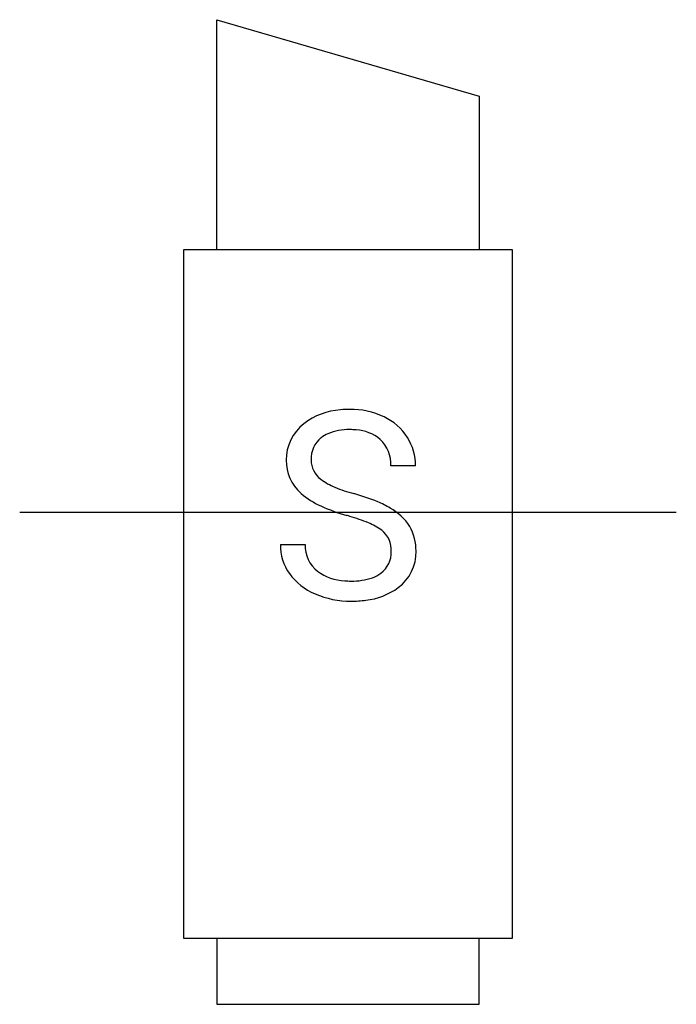
# Model space of a CAD drawing. Extents: x 2.78 to 8.07, y -2.78 to 5.16.
import ezdxf

# ---------------------------------------------------------------- set-up
doc = ezdxf.new("R2010")
doc.units = 0
doc.layers.add('DEFAULT_255_2_778', color=255, linetype='CONTINUOUS')

msp = doc.modelspace()

# ---------------------------------------------------------------- linework, layer by layer
at = {"layer": 'DEFAULT_255_2_778'}
for p, q in [((4.3657, 3.3072), (4.3657, 5.1593)), ((4.3657, 5.1593), (6.4824, 4.542)), ((6.4824, 4.542), (6.4824, 3.3072)), ((4.1011, 3.3073), (6.7469, 3.3073)), ((4.1011, -2.2489), (4.1011, 3.3073)), ((6.7469, 3.3073), (6.7469, -2.2489)), ((5.9692, 1.5618), (5.7698, 1.5618)), ((2.7782, 1.1906), (8.0699, 1.1906)), ((5.4144, 1.1631), (5.4142, 1.1631)), ((4.8789, 0.9287), (5.0784, 0.9287)), ((6.7469, -2.2489), (4.1011, -2.2489)), ((4.3657, -2.2489), (4.3657, -2.7781)), ((6.4824, -2.7781), (6.4824, -2.2489)), ((4.3657, -2.7781), (6.4824, -2.7781))]:
    msp.add_line(p, q, dxfattribs=at)
for centre, radius, start, end in [((5.397, 1.485), 0.5304, 93.74363, 128.25454), ((5.4368, 1.2088), 0.8089, 89.91717, 95.28106), ((5.449, 1.4023), 0.6155, 64.44768, 91.02621), ((5.5194, 1.5459), 0.4556, 32.73976, 64.64301), ((5.29, 1.6131), 0.3636, 127.51934, 180.87333), ((5.4253, 1.4321), 0.4226, 88.28142, 112.86391), ((5.439, 1.2836), 0.5709, 84.84635, 90.09907), ((5.4743, 1.5288), 0.3237, 49.87864, 87.18559), ((5.3418, 1.6204), 0.2153, 128.07184, 182.64145), ((5.3676, 1.5873), 0.2572, 114.46053, 128.05352), ((5.4961, 1.5759), 0.274, 357.03674, 47.0073), ((5.5464, 1.5645), 0.4228, 359.63217, 32.59976), ((5.271, 1.6016), 0.3446, 178.99775, 228.49978), ((5.3204, 1.6103), 0.1936, 179.93579, 233.37093), ((5.4935, 1.8323), 0.4751, 232.58924, 248.40803), ((5.8055, 2.5708), 1.2768, 247.58844, 254.78921), ((5.3306, 1.6556), 0.4246, 227.31199, 228.02266), ((5.4689, 1.8303), 0.6472, 229.26244, 245.96601), ((5.0443, -0.2225), 1.6184, 67.47203, 74.73376), ((5.3528, 0.526), 0.8088, 59.45492, 67.34135), ((5.7919, 2.5236), 1.4119, 245.45204, 254.48128), ((5.5456, 0.8339), 0.4457, 32.61545, 60.68339), ((4.7736, -1.0591), 2.3127, 73.2614, 73.91553), ((5.0365, -0.2212), 1.4346, 67.36827, 73.67758), ((5.4079, 0.6509), 0.4868, 53.80045, 68.21127), ((5.569, 0.8834), 0.2042, 357.01156, 51.75007), ((5.5935, 0.884), 0.3788, 358.59225, 30.14152), ((5.2766, 0.9234), 0.3978, 179.24086, 215.22517), ((5.3369, 0.9184), 0.2588, 177.72198, 232.43407), ((5.6208, 0.8646), 0.3515, 306.41239, 1.6372), ((5.5648, 0.8651), 0.2082, 306.71303, 2.11596), ((5.3447, 0.9811), 0.4868, 216.15122, 247.54166), ((5.4142, 1.0307), 0.395, 233.48826, 267.56933), ((5.4477, 1.2881), 0.6539, 265.59146, 270.06826), ((5.4609, 1.1237), 0.4897, 268.55131, 289.13956), ((5.5292, 0.9105), 0.2659, 290.28909, 307.01694), ((5.5091, 1.0149), 0.5387, 276.29922, 306.48622), ((5.4427, 1.1777), 0.706, 246.28444, 270.44941), ((5.4513, 1.3547), 0.883, 269.80054, 277.60827)]:
    msp.add_arc(centre, radius, start, end, dxfattribs=at)

doc.saveas('drawing.dxf')
